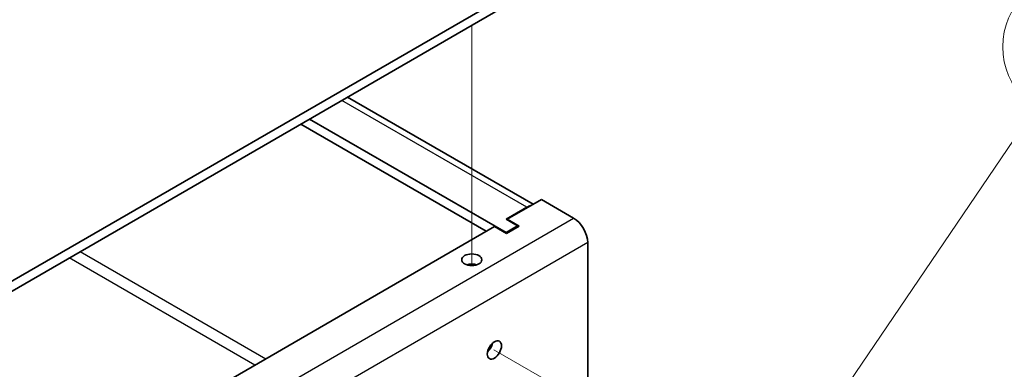
# Model space of a CAD drawing. Units: millimetres. Extents: x 0 to 2438, y 0 to 560.
# Drawn here: x 656 to 752, y 348 to 382 of the extents above; entities that cross this region are included whole.
import ezdxf

# ---------------------------------------------------------------- set-up
doc = ezdxf.new("R2010")
doc.units = ezdxf.units.MM
doc.header["$LTSCALE"] = 2
for name, color, linetype, lineweight in [('Symbol (TK)', 100, 'Continuous', 18), ('Tweak Trail (ISO)', 7, 'Continuous', 18), ('Visible (ISO)', 7, 'Continuous', 35), ('Visible Narrow (ISO)', 7, 'Continuous', 25)]:
    doc.layers.add(name, color=color, linetype=linetype, lineweight=lineweight)
doc.styles.add('Note Text (TK2)', font='MS PGothic.ttf')

# ---------------------------------------------------------------- blocks, each defined once
blk = doc.blocks.new('ツイーク')
at = {"layer": 'Tweak Trail (ISO)'}
for p, q in [((162.63, 94.75), (162.63, 124.04)), ((165.34, 84.51), (188.14, 71.35))]:
    blk.add_line(p, q, dxfattribs=at)
at = {"layer": 'Visible (ISO)'}
for p, q in [((175.36, 132.61), (72.12, 73.01)), ((72.12, 71.78), (175.36, 131.39)), ((147.48, 115.29), (170.11, 102.23)), ((141.77, 112), (164.4, 98.93)), ((142.84, 112.61), (166.81, 98.77)), ((166.95, 100.4), (171.12, 102.81)), ((171.12, 102.81), (175.05, 100.54)), ((169.33, 101.86), (166.81, 100.4)), ((168.22, 99.58), (166.81, 100.4)), ((166.95, 100.4), (168.43, 99.54)), ((166.95, 100.32), (166.95, 100.4)), ((70.78, 44.88), (165.39, 99.5)), ((166.88, 98.65), (165.39, 99.5)), ((166.81, 98.77), (168.22, 99.58)), ((166.81, 98.77), (166.81, 98.69)), ((168.43, 99.54), (166.88, 98.65)), ((168.22, 99.58), (168.22, 99.42)), ((176.78, 97.55), (176.78, 64.78))]:
    blk.add_line(p, q, dxfattribs=at)
for centre, major_axis, start_param, end_param in [((169.33, 99.87), (-1.22, -2.11), 3.639556, 3.926991), ((175.05, 98.55), (1.22, -2.11), 0.785398, 2.356194), ((162.63, 94.24), (-1.23, 0), 4.18213, 5.242648), ((164.33, 85.09), (0.61, 1.06), 4.18213, 5.242648)]:
    blk.add_ellipse(centre, major_axis=major_axis, ratio=0.57735, start_param=start_param, end_param=end_param, dxfattribs=at)
for centre, major_axis in [((162.63, 95.46), (-1.23, 0)), ((165.39, 84.48), (0.61, 1.06))]:
    blk.add_ellipse(centre, major_axis=major_axis, ratio=0.57735, dxfattribs=at)
at = {"layer": 'Visible Narrow (ISO)'}
for p, q in [((169.33, 101.86), (146.77, 114.88)), ((169.33, 101.77), (169.33, 101.86)), ((68.99, 39.3), (175.05, 100.54)), ((176.78, 97.55), (70.71, 36.32)), ((114.86, 96.46), (137.49, 83.39)), ((136.16, 82.63), (113.53, 95.69))]:
    blk.add_line(p, q, dxfattribs=at)
blk = doc.blocks.new('バルーン2')
at = {"layer": 'Symbol (TK)', "color": 100}
for p, q in [((299.179, 152.825), (307.136, 164.548)), ((298.765, 153.106), (297.775, 150.757)), ((299.179, 152.825), (297.775, 150.757)), ((297.775, 150.757), (299.593, 152.545))]:
    blk.add_line(p, q, dxfattribs=at)
at = {"layer": 'Symbol (TK)'}
blk.add_circle((308.817, 167.024), 3, dxfattribs=at)
at = {"layer": 'Symbol (TK)', "color": 7, "insert": (308.817, 167.007), "char_height": 2, "attachment_point": 5, "style": 'Note Text (TK2)'}
blk.add_mtext('4', dxfattribs=at)
blk = doc.blocks.new('バルーン5')
at = {"layer": 'Symbol (TK)', "color": 100}
for p, q in [((0, 0), (11.94, 17.58)), ((2.97, 7.05), (0, 0)), ((4.21, 6.21), (0, 0)), ((0, 0), (5.45, 5.36))]:
    blk.add_line(p, q, dxfattribs=at)
at = {"layer": 'Symbol (TK)'}
blk.add_circle((16.98, 25.01), 9, dxfattribs=at)
at = {"layer": 'Symbol (TK)', "color": 7, "insert": (16.98, 24.96), "char_height": 6, "attachment_point": 5, "style": 'Note Text (TK2)'}
blk.add_mtext('5', dxfattribs=at)

msp = doc.modelspace()

# ---------------------------------------------------------------- block references
at = {"xscale": 0.8, "yscale": 0.8, "zscale": 0.8}
for name, p in [('ツイーク', (569.627, 282.377)), ('バルーン5', (748.335, 324.355))]:
    msp.add_blockref(name, p, dxfattribs=at)
at = {"layer": 'Symbol (TK)', "xscale": 2.4, "yscale": 2.4, "zscale": 2.4}
msp.add_blockref('バルーン2', (17.591, -21.357), dxfattribs=at)

doc.saveas('drawing.dxf')
